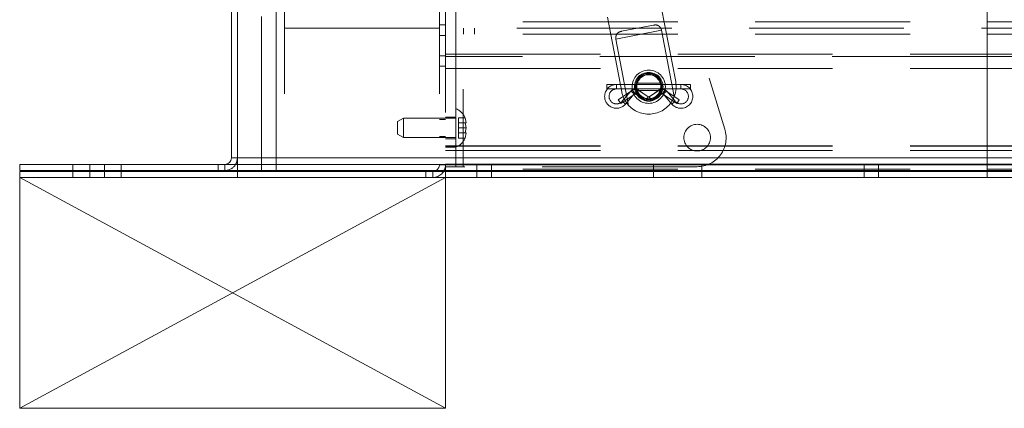
# Paper-space layout 'Top Level(2)' of a CAD drawing. Units: inches. Extents: x 10 to 812, y 15 to 629.
# Drawn here: x 144 to 168, y 175 to 184 of the extents above; entities that cross this region are included whole.
import ezdxf

# ---------------------------------------------------------------- set-up
doc = ezdxf.new("R2010")
doc.units = ezdxf.units.IN
doc.header["$MEASUREMENT"] = 0
doc.linetypes.add('HIDDEN', pattern=[0.075, 0.05, -0.025])
doc.layers.add('FORMAT', color=7, linetype='Continuous')

psp = doc.layouts.new('Top Level(2)')

# ---------------------------------------------------------------- linework, layer by layer
at = {"color": 7, "linetype": 'HIDDEN', "lineweight": 0, "ltscale": 75}
for p, q in [((150.205558, 180.6355896), (150.205558, 203.1355896)), ((150.5571205, 180.6355896), (150.5571205, 203.1355896)), ((150.5571205, 203.1355896), (150.5571205, 180.6571521)), ((150.7614955, 203.1355896), (150.7614955, 180.6355896)), ((154.5114955, 203.1355896), (154.5114955, 180.6355896)), ((154.658683, 202.6865271), (154.658683, 180.7930896)), ((154.906183, 180.7492146), (154.906183, 199.4992146)), ((155.086183, 199.4992146), (155.086183, 180.7492146)), ((156.0332489, 199.0047807), (161.4238739, 181.6610307)), ((160.233018, 182.8101048), (159.8851459, 184.6224937)), ((158.5802259, 184.3720258), (158.928098, 182.5596369)), ((150.7614955, 184.1005896), (282.3058705, 184.1005896)), ((154.658683, 184.1802771), (154.5114955, 184.1802771)), ((278.408683, 184.2580896), (154.658683, 184.2580896)), ((155.0981362, 183.9534021), (155.0981362, 184.1005896)), ((155.361808, 183.9534021), (155.361808, 184.1005896)), ((159.6928888, 184.1751832), (158.9244335, 184.0276849)), ((154.5114955, 183.9271521), (154.658683, 183.9271521)), ((278.408683, 183.9534021), (154.658683, 183.9534021)), ((158.7850933, 183.8385804), (159.8923413, 184.0511069)), ((159.8923413, 184.0511069), (160.2004517, 182.4458741)), ((159.0932037, 182.2333475), (158.7850933, 183.8385804)), ((154.658683, 183.4333709), (154.5114955, 183.4333709)), ((154.658683, 183.4696521), (278.408683, 183.4696521)), ((167.7738193, 183.4189334), (154.658683, 183.4189334)), ((154.5114955, 183.1802459), (154.658683, 183.1802459)), ((154.658683, 183.1273355), (278.408683, 183.1273355)), ((158.568058, 182.7383084), (158.568058, 182.6848709)), ((160.360558, 182.7383084), (158.568058, 182.7383084)), ((158.568058, 182.6848709), (158.568058, 182.6314334)), ((158.800558, 182.7383084), (158.800558, 182.6314334)), ((159.8575204, 182.7739334), (159.3035313, 182.7739334)), ((159.8575848, 182.7739334), (159.8575204, 182.7739334)), ((160.360558, 182.7383084), (160.360558, 182.6314334)), ((160.593058, 182.7383084), (160.360558, 182.7383084)), ((160.593058, 182.6314334), (160.593058, 182.7383084)), ((158.568058, 182.6314334), (160.360558, 182.6314334)), ((159.189346, 182.6034154), (158.8435346, 182.3671166)), ((158.9038315, 182.2788751), (159.2496429, 182.515174)), ((159.14591, 182.5800362), (158.9390372, 182.3340403)), ((159.0208332, 182.2652531), (159.227706, 182.511249)), ((159.227706, 182.511249), (159.14591, 182.5800362)), ((159.2496429, 182.515174), (159.189346, 182.6034154)), ((159.2558485, 182.5155218), (159.3135414, 182.6054873)), ((159.2558485, 182.5155218), (159.5112254, 182.3517544)), ((159.2740439, 182.5151255), (159.334691, 182.6031265)), ((159.2740439, 182.5151255), (159.507675, 182.3541152)), ((159.3036888, 182.5958084), (159.3039161, 182.5958084)), ((159.3039161, 182.5958084), (159.8574272, 182.5958084)), ((159.5689182, 182.4417199), (159.3135414, 182.6054873)), ((159.5683222, 182.4421163), (159.334691, 182.6031265)), ((159.507675, 182.3541152), (159.5683222, 182.4421163)), ((159.5112254, 182.3517544), (159.5689182, 182.4417199)), ((159.8475747, 182.6054873), (159.5921978, 182.4417199)), ((159.5927939, 182.4421163), (159.5921978, 182.4417199)), ((159.6498907, 182.3517544), (159.5921978, 182.4417199)), ((159.826425, 182.6031265), (159.5927939, 182.4421163)), ((159.653441, 182.3541152), (159.5927939, 182.4421163)), ((159.6498907, 182.3517544), (159.9052675, 182.5155218)), ((159.653441, 182.3541152), (159.8870722, 182.5151255)), ((159.8870722, 182.5151255), (159.826425, 182.6031265)), ((159.9052675, 182.5155218), (159.8475747, 182.6054873)), ((159.9114732, 182.515174), (159.9717701, 182.6034154)), ((159.9114732, 182.515174), (160.2572846, 182.2788751)), ((159.93341, 182.511249), (160.015206, 182.5800362)), ((159.93341, 182.511249), (160.1402828, 182.2652531)), ((160.3175815, 182.3671166), (159.9717701, 182.6034154)), ((160.2220788, 182.3340403), (160.015206, 182.5800362)), ((160.360558, 182.6314334), (160.593058, 182.6314334)), ((158.873683, 182.3229959), (158.8435346, 182.3671166)), ((158.9038315, 182.2788751), (158.873683, 182.3229959)), ((159.0208332, 182.2652531), (158.9390372, 182.3340403)), ((159.6498907, 182.3517544), (159.653441, 182.3541152)), ((160.1402828, 182.2652531), (160.2220788, 182.3340403)), ((160.3175815, 182.3671166), (160.2572846, 182.2788751)), ((154.906183, 181.9501521), (154.658683, 181.9501521)), ((153.640558, 181.9210896), (153.499933, 181.8398997)), ((153.499933, 181.5335295), (153.499933, 181.8398997)), ((153.640558, 181.9210896), (153.640558, 181.4523396)), ((154.906183, 181.9210896), (153.640558, 181.9210896)), ((154.658683, 181.8910896), (154.5114955, 181.8910896)), ((154.975558, 181.9302843), (154.975558, 181.8084994)), ((154.975558, 181.9302843), (155.1341094, 181.9302843)), ((154.975558, 181.8084994), (155.1341094, 181.8084994)), ((154.975558, 181.8084994), (154.975558, 181.6867146)), ((155.1341094, 181.9302843), (155.1603169, 181.8084994)), ((155.1603169, 181.8084994), (155.1341094, 181.9302843)), ((155.1603169, 181.6867146), (155.1341094, 181.8084994)), ((153.499933, 181.5335295), (153.640558, 181.4523396)), ((154.5114955, 181.4823396), (154.658683, 181.4823396)), ((154.975558, 181.6867146), (154.975558, 181.5649298)), ((154.975558, 181.6867146), (155.1603169, 181.6867146)), ((154.975558, 181.5649298), (155.1341094, 181.5649298)), ((154.975558, 181.5649298), (154.975558, 181.443145)), ((155.1341094, 181.5649298), (155.1603169, 181.6867146)), ((155.1603169, 181.5649298), (155.1341094, 181.443145)), ((155.1341094, 181.443145), (155.1603169, 181.5649298)), ((153.640558, 181.4523396), (154.906183, 181.4523396)), ((154.658683, 181.4232771), (154.906183, 181.4232771)), ((154.658683, 181.2571521), (278.408683, 181.2571521)), ((154.658683, 181.2473471), (278.408683, 181.2473471)), ((154.975558, 181.443145), (155.1341094, 181.443145)), ((154.906183, 181.2179646), (154.658683, 181.2179646)), ((154.658683, 181.1446521), (278.408683, 181.1446521)), ((145.6352455, 180.8043396), (145.6352455, 180.6571521)), ((146.044933, 180.8043396), (146.044933, 180.6571521)), ((146.397433, 180.6571521), (146.397433, 180.8043396)), ((146.8071205, 180.6571521), (146.8071205, 180.8043396)), ((149.1508705, 180.6571521), (149.1508705, 180.8043396)), ((149.314933, 180.8043396), (149.314933, 180.6571521)), ((149.472433, 180.9618396), (149.6196205, 180.9618396)), ((167.7738193, 180.9618396), (149.6196205, 180.9618396)), ((149.6196205, 180.9618396), (283.4477455, 180.9618396)), ((154.5114955, 180.7930896), (154.658683, 180.7930896)), ((154.658683, 180.8098709), (278.408683, 180.8098709)), ((167.7738193, 180.8098709), (154.658683, 180.8098709)), ((167.7738193, 180.7930896), (154.658683, 180.7930896)), ((154.658683, 180.7930896), (154.658683, 180.6355896)), ((154.658683, 180.7930896), (278.408683, 180.7930896)), ((155.4198393, 180.8043396), (155.4198393, 180.6571521)), ((155.4200268, 180.8043396), (155.4200268, 180.6571521)), ((155.7723393, 180.6571521), (155.7723393, 180.8043396)), ((155.7725268, 180.6571521), (155.7725268, 180.8043396)), ((159.6976518, 180.8043396), (159.6976518, 180.6571521)), ((159.6978393, 180.8043396), (159.6978393, 180.6571521)), ((160.8695268, 180.6571521), (160.8695268, 180.8043396)), ((160.8697143, 180.6571521), (160.8697143, 180.8043396)), ((164.7948393, 180.8043396), (164.7948393, 180.6571521)), ((164.7950268, 180.8043396), (164.7950268, 180.6571521)), ((165.1473393, 180.6571521), (165.1473393, 180.8043396)), ((165.1475268, 180.6571521), (165.1475268, 180.8043396)), ((264.5994899, 180.8043396), (167.7738193, 180.8043396)), ((145.6352455, 180.6355896), (145.6352455, 180.4884021)), ((146.044933, 180.6355896), (146.044933, 180.4884021)), ((146.397433, 180.4884021), (146.397433, 180.6355896)), ((146.8071205, 180.4884021), (146.8071205, 180.6355896)), ((154.180558, 180.4884021), (154.180558, 180.6355896)), ((154.3539955, 180.6355896), (154.3539955, 180.4884021)), ((155.086183, 180.7492146), (154.658683, 180.7492146)), ((278.408683, 180.6917459), (154.658683, 180.6917459)), ((154.658683, 180.6355896), (154.658683, 180.4884021)), ((160.752433, 180.7492146), (155.086183, 180.7492146)), ((155.419933, 180.6355896), (155.419933, 180.4884021)), ((155.772433, 180.4884021), (155.772433, 180.6355896)), ((159.6977455, 180.6355896), (159.6977455, 180.4884021)), ((160.8696205, 180.4884021), (160.8696205, 180.6355896)), ((164.794933, 180.6355896), (164.794933, 180.4884021)), ((165.147433, 180.4884021), (165.147433, 180.6355896)), ((264.5994899, 180.6571521), (167.7738193, 180.6571521)), ((264.5994899, 180.6355896), (167.7738193, 180.6355896)), ((167.7738193, 180.4884959), (154.658683, 180.4884959))]:
    psp.add_line(p, q, dxfattribs=at)
at = {"color": 7, "linetype": 'Continuous', "lineweight": 15, "ltscale": 75}
for p, q in [((149.472433, 180.9618396), (149.472433, 197.3553674)), ((149.6196205, 197.3553674), (149.6196205, 180.9618396)), ((167.7738193, 197.3553674), (167.7738193, 180.9618396)), ((264.5994899, 183.4189334), (167.7738193, 183.4189334)), ((144.346183, 180.8043396), (149.6196205, 180.8043396)), ((144.346183, 180.6571521), (144.346183, 180.8043396)), ((149.472433, 180.9618396), (149.6196205, 180.9618396)), ((149.6196205, 180.9618396), (149.6196205, 180.8043396)), ((167.7738193, 180.9618396), (149.6196205, 180.9618396)), ((149.6196205, 180.6571521), (149.6196205, 180.8043396)), ((149.6196205, 180.8043396), (167.7738193, 180.8043396)), ((167.7738193, 180.8043396), (167.7738193, 180.9618396)), ((167.7738193, 180.8043396), (167.7738193, 180.6571521)), ((144.346183, 180.6571521), (149.6196205, 180.6571521)), ((144.346183, 180.6355896), (149.6195268, 180.6355896)), ((144.346183, 180.4884021), (144.346183, 180.6355896)), ((149.6195268, 180.4884021), (149.6195268, 180.6355896)), ((149.6195268, 180.6355896), (167.7738193, 180.6355896)), ((149.6196205, 180.6571521), (149.6196205, 180.6355896)), ((149.6196205, 180.6571521), (167.7738193, 180.6571521)), ((167.7738193, 180.6571521), (167.7738193, 180.6355896)), ((167.7738193, 180.6355896), (167.7738193, 180.4884021)), ((144.346183, 180.4884021), (149.6195268, 180.4884021)), ((149.6195268, 180.4884021), (167.7738193, 180.4884021)), ((264.5994899, 180.4884959), (167.7738193, 180.4884959)), ((264.5994899, 180.4884021), (167.7738193, 180.4884021))]:
    psp.add_line(p, q, dxfattribs=at)
at = {"color": 8, "linetype": 'Continuous', "lineweight": 15, "ltscale": 75}
for p, q in [((264.5994899, 180.8098709), (167.7738193, 180.8098709)), ((150.5571205, 180.6571521), (150.5571205, 180.6355896))]:
    psp.add_line(p, q, dxfattribs=at)
at = {"color": 7, "linetype": 'HIDDEN', "lineweight": 0, "ltscale": 5625}
for centre, radius in [((159.580558, 182.6848709), 0.403125), ((159.580558, 182.6848709), 0.346875), ((159.580558, 182.6848709), 0.346875), ((159.580558, 182.6848709), 0.346875), ((159.580558, 182.6848709), 0.346875), ((159.580558, 182.6849646), 0.3225), ((159.580558, 182.6848709), 0.3225), ((159.580558, 182.6848709), 0.2989665), ((159.580558, 182.6848709), 0.290625), ((160.752433, 181.4523396), 0.3225)]:
    psp.add_circle(centre, radius, dxfattribs=at)
for centre, radius, start, end in [((159.580558, 182.6848709), 0.403125, 0, 180), ((158.800558, 182.4504959), 0.2878125, 90, 180), ((159.580558, 182.6848709), 0.403125, 180, 270), ((159.580558, 182.6848709), 0.6643701, 338.91611086, 10.86527799), ((160.360558, 182.4504959), 0.2878125, 270, 90), ((158.800558, 182.4504959), 0.2878125, 180, 319.93748994), ((158.800558, 182.4504959), 0.1809375, 90, 319.93748994), ((159.580558, 182.6848709), 0.6643701, 190.86527799, 222.81444512), ((159.580558, 182.6848709), 0.6643701, 222.81444512, 338.91611086), ((159.2442087, 182.4973709), 0.1284375, 57.32886108, 139.93748994), ((159.261808, 182.4973709), 0.1284375, 55.42677534, 124.34546055), ((159.2442087, 182.4973709), 0.0215625, 57.32886108, 139.93748994), ((159.261808, 182.4973709), 0.0215625, 90, 124.34546055), ((159.261808, 182.4973709), 0.0215625, 55.42677534, 90), ((159.580558, 182.4598709), 0.0215625, 235.42677534, 302.67113892), ((159.899308, 182.4973709), 0.1284375, 55.65453945, 124.57322466), ((159.9169073, 182.4973709), 0.1284375, 40.06251006, 122.67113892), ((159.899308, 182.4973709), 0.0215625, 55.65453945, 124.57322466), ((159.9169073, 182.4973709), 0.0215625, 90, 122.67113892), ((159.9169073, 182.4973709), 0.0215625, 40.06251006, 90), ((160.360558, 182.4504959), 0.1809375, 220.06251006, 90), ((159.580558, 182.4598709), 0.1284375, 235.42677534, 270), ((159.580558, 182.4598709), 0.1284375, 270, 302.67113892), ((160.360558, 182.4504959), 0.2878125, 220.06251006, 270), ((154.7608979, 181.7804646), 0.4021601, 20.65928033, 68.82228677), ((160.752433, 181.4523396), 0.703125, 270, 17.2658095), ((154.7608979, 181.5929646), 0.4021601, 291.17771323, 338.48100845), ((149.314933, 180.9618396), 0.3046875, 270, 328.87391703), ((154.3539955, 180.7930896), 0.3046875, 270, 360), ((154.3539955, 180.7930896), 0.1575, 270, 360)]:
    psp.add_arc(centre, radius, start, end, dxfattribs=at)
at = {"color": 7, "linetype": 'Continuous', "lineweight": 15, "ltscale": 5625}
for radius, start in [(0.1575, 270), (0.3046875, 328.87391703)]:
    psp.add_arc((149.314933, 180.9618396), radius, start, 0, dxfattribs=at)
at = {"color": 7, "linetype": 'HIDDEN', "lineweight": 0, "ltscale": 75}
for points, knots in [([(159.8923413, 184.0511069), (159.8861416, 184.0685815), (159.8737558, 184.1034924), (159.8438474, 184.1434985), (159.8015448, 184.1734941), (159.7500964, 184.1835551), (159.7099895, 184.1776857), (159.6928888, 184.1751832)], [0, 0, 0, 0, 0.1736257457, 0.3468701801, 0.529699028, 0.7994731825, 1, 1, 1, 1]), ([(158.9244335, 184.0276849), (158.8948246, 184.0196337), (158.8468803, 184.0065967), (158.8031898, 183.9592544), (158.7830805, 183.9041973), (158.7844522, 183.8594787), (158.7850933, 183.8385804)], [0, 0, 0, 0, 0.3583909228, 0.5803264448, 0.8038736228, 1, 1, 1, 1]), ([(159.870827, 182.6874618), (159.8709017, 182.6812434), (159.871092, 182.6654108), (159.8681909, 182.6411038), (159.8635622, 182.6176276), (159.8591818, 182.6019131), (159.8568876, 182.5948208), (159.8573563, 182.5963015), (159.8574272, 182.5965256)], [0, 0, 0, 0, 0.1298800856, 0.3306863569, 0.5363268864, 0.7497441445, 0.9621298065, 1, 1, 1, 1]), ([(159.8578538, 182.771817), (159.8577306, 182.7722291), (159.8571437, 182.7741908), (159.8573901, 182.773374), (159.8575848, 182.7727288)], [0, 0, 0, 0, 0.2101021019, 1, 1, 1, 1]), ([(155.1341094, 181.8084994), (155.1367404, 181.8084994), (155.1423829, 181.8084994), (155.1539919, 181.8084994), (155.1575971, 181.8084994), (155.1603169, 181.8084994)], [0, 0, 0, 0, 0.1766606255, 0.3788794938, 1, 1, 1, 1]), ([(155.1603169, 181.5649298), (155.1577618, 181.5649298), (155.1536489, 181.5649298), (155.1394773, 181.5649298), (155.1341094, 181.5649298)], [0, 0, 0, 0, 0.6212275577, 1, 1, 1, 1])]:
    psp.add_open_spline(points, degree=3, knots=knots, dxfattribs=at)
at = {"layer": 'FORMAT', "color": 8, "lineweight": 15, "ltscale": 75, "true_color": 0x808080}
for p, q in [((154.658683, 180.4884021), (144.346183, 180.4884021)), ((144.346183, 180.4884021), (144.346183, 174.8992357)), ((144.346183, 174.8992357), (154.658683, 180.4884021)), ((144.346183, 180.4884021), (154.658683, 174.8992357)), ((154.658683, 174.8992357), (154.658683, 180.4884021)), ((144.346183, 174.8992357), (154.658683, 174.8992357))]:
    psp.add_line(p, q, dxfattribs=at)

doc.saveas('drawing.dxf')
